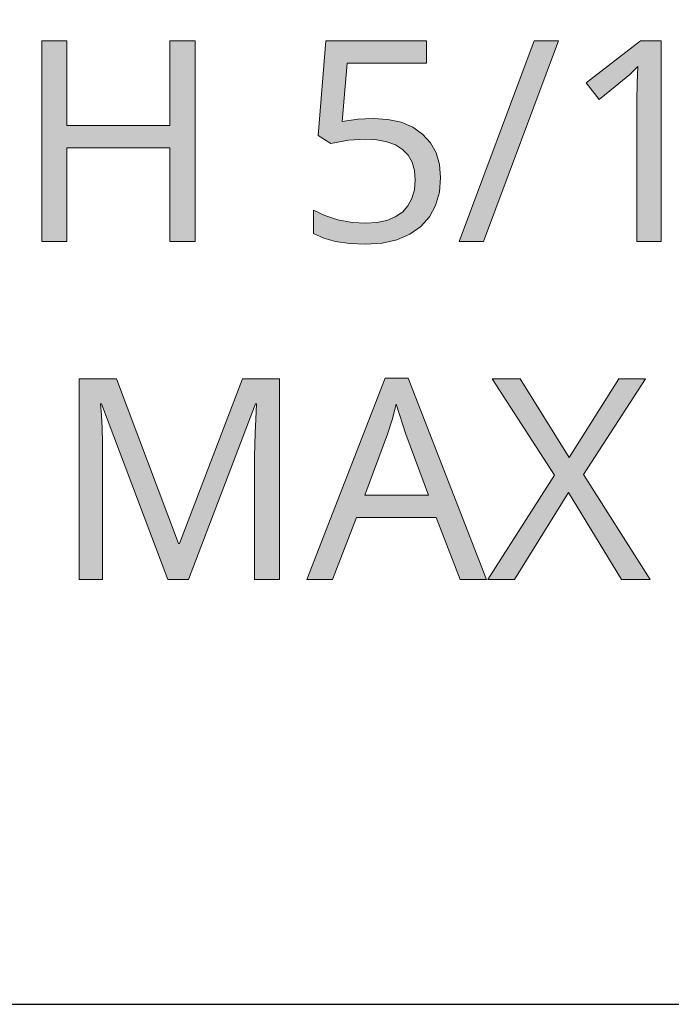
# Model space of a CAD drawing. Units: millimetres. Extents: x 0 to 297, y 0 to 210.
# Drawn here: x 92 to 96, y 67 to 74 of the extents above; entities that cross this region are included whole.
import ezdxf

# ---------------------------------------------------------------- set-up
doc = ezdxf.new("R2010")
doc.units = ezdxf.units.MM
doc.header["$MEASUREMENT"] = 0
doc.layers.add('Layer 1', color=7, linetype='Continuous', lineweight=0)

msp = doc.modelspace()

# ---------------------------------------------------------------- hatches: boundary and pattern name
at = {"layer": 'Layer 1', "true_color": 0x000000, "transparency": 33554687}
h = msp.add_hatch(color=18, dxfattribs=at)
h.dxf.hatch_style = 2
h.paths.add_polyline_path([(92.9136, 72.5991), (92.9136, 74.0931), (92.7257, 74.0931), (92.7257, 73.4619), (91.9594, 73.4619), (91.9594, 74.0931), (91.771, 74.0931), (91.771, 72.5991), (91.9594, 72.5991), (91.9594, 73.2964), (92.7257, 73.2964), (92.7257, 72.5991), (92.9136, 72.5991)])
h = msp.add_hatch(color=18, dxfattribs=at)
h.dxf.hatch_style = 2
h.paths.add_polyline_path([(94.2378, 73.5161), (94.1243, 73.5101), (94.0079, 73.4924), (94.0439, 73.9259), (94.6353, 73.9259), (94.6353, 74.0931), (93.8864, 74.0931), (93.8301, 73.3882), (93.922, 73.3298), (94.0537, 73.3531), (94.1777, 73.3607), (94.2649, 73.3556), (94.3411, 73.3412), (94.405, 73.3179), (94.4575, 73.2849), (94.4986, 73.2422), (94.5282, 73.1901), (94.546, 73.1287), (94.5515, 73.058), (94.5456, 72.9848), (94.5269, 72.92), (94.4973, 72.8654), (94.4554, 72.8188), (94.4025, 72.7824), (94.339, 72.7558), (94.2666, 72.7405), (94.1836, 72.7354), (94.0812, 72.7418), (93.9762, 72.7617), (93.8775, 72.793), (93.7946, 72.8332), (93.7946, 72.6597), (93.8699, 72.6237), (93.9588, 72.5983), (94.0634, 72.5839), (94.1819, 72.5788), (94.3055, 72.5873), (94.4156, 72.6114), (94.5109, 72.6529), (94.5926, 72.7109), (94.6569, 72.7833), (94.7031, 72.8679), (94.7314, 72.9662), (94.7407, 73.0766), (94.7323, 73.1732), (94.7069, 73.2583), (94.6649, 73.3336), (94.6057, 73.3984), (94.5325, 73.4496), (94.4465, 73.4864), (94.3483, 73.5084), (94.2378, 73.5161)])
h = msp.add_hatch(color=18, dxfattribs=at)
h.dxf.hatch_style = 2
h.paths.add_polyline_path([(95.6166, 74.0931), (95.4367, 74.0931), (94.8796, 72.5991), (95.0603, 72.5991), (95.6166, 74.0931)])
h = msp.add_hatch(color=18, dxfattribs=at)
h.dxf.hatch_style = 2
h.paths.add_polyline_path([(96.3807, 72.5991), (96.3807, 74.0931), (96.2283, 74.0931), (95.824, 73.7794), (95.9197, 73.6558), (96.0387, 73.7536), (96.1479, 73.8437), (96.2093, 73.9013), (96.2029, 73.7777), (96.2008, 73.6435), (96.2008, 72.5991), (96.3807, 72.5991)])
h = msp.add_hatch(color=18, dxfattribs=at)
h.dxf.hatch_style = 2
h.paths.add_polyline_path([(92.7091, 70.082), (92.8637, 70.082), (93.3623, 71.3897), (93.3704, 71.3897), (93.364, 71.2771), (93.3598, 71.1746), (93.3569, 71.0823), (93.356, 71.0006), (93.356, 70.082), (93.5423, 70.082), (93.5423, 71.5759), (93.2662, 71.5759), (92.7972, 70.3516), (92.7892, 70.3516), (92.3281, 71.5759), (92.05, 71.5759), (92.05, 70.082), (92.224, 70.082), (92.224, 70.9883), (92.2232, 71.1035), (92.2202, 71.2093), (92.2151, 71.3054), (92.2088, 71.3918), (92.2168, 71.3918), (92.7091, 70.082)])
h = msp.add_hatch(color=18, dxfattribs=at)
h.dxf.hatch_style = 2
edge = h.paths.add_edge_path()
edge.add_spline(control_points=[(94.8859, 70.082), (94.8859, 70.082), (94.706, 70.5447), (94.706, 70.5447), (94.706, 70.5447), (94.1133, 70.5447), (94.1133, 70.5447), (94.1133, 70.5447), (93.9355, 70.082), (93.9355, 70.082), (93.9355, 70.082), (93.7455, 70.082), (93.7455, 70.082), (93.7455, 70.082), (94.3288, 71.5819), (94.3288, 71.5819), (94.3288, 71.5819), (94.4986, 71.5819), (94.4986, 71.5819), (94.4986, 71.5819), (95.0811, 70.082), (95.0811, 70.082), (95.0811, 70.082), (94.8859, 70.082), (94.8859, 70.082)], knot_values=[0, 0, 0, 0, 1, 1, 1, 2, 2, 2, 3, 3, 3, 4, 4, 4, 5, 5, 5, 6, 6, 6, 7, 7, 7, 8, 8, 8, 8], degree=3, periodic=0)
edge.add_line((94.8859, 70.082), (94.8859, 70.082))
edge = h.paths.add_edge_path()
edge.add_spline(control_points=[(94.6497, 70.7115), (94.6497, 70.7115), (94.4821, 71.164), (94.4821, 71.164), (94.4821, 71.164), (94.4105, 71.388), (94.4105, 71.388), (94.4105, 71.388), (94.3792, 71.2707), (94.3792, 71.2707), (94.3792, 71.2707), (94.3462, 71.164), (94.3462, 71.164), (94.3462, 71.164), (94.1768, 70.7115), (94.1768, 70.7115), (94.1768, 70.7115), (94.6497, 70.7115), (94.6497, 70.7115)], knot_values=[0, 0, 0, 0, 1, 1, 1, 2, 2, 2, 3, 3, 3, 4, 4, 4, 5, 5, 5, 6, 6, 6, 6], degree=3, periodic=0)
edge.add_line((94.6497, 70.7115), (94.6497, 70.7115))
h = msp.add_hatch(color=18, dxfattribs=at)
h.dxf.hatch_style = 2
h.paths.add_polyline_path([(96.3011, 70.082), (95.8033, 70.8647), (96.2652, 71.5759), (96.067, 71.5759), (95.6983, 70.9905), (95.3325, 71.5759), (95.123, 71.5759), (95.5878, 70.8605), (95.0912, 70.082), (95.2906, 70.082), (95.692, 70.7305), (96.0874, 70.082), (96.3011, 70.082)])

# ---------------------------------------------------------------- linework, layer by layer
at = {"layer": 'Layer 1', "color": 18, "lineweight": 25, "true_color": 0x000000}
msp.add_lwpolyline([(49.9199, 89.72), (74.69, 66.921), (106.9306, 66.921)], dxfattribs=at)
at = {"layer": 'Layer 1'}
for points in [[(92.9136, 72.5991), (92.9136, 74.0931), (92.7257, 74.0931), (92.7257, 73.4619), (91.9594, 73.4619), (91.9594, 74.0931), (91.771, 74.0931), (91.771, 72.5991), (91.9594, 72.5991), (91.9594, 73.2964), (92.7257, 73.2964), (92.7257, 72.5991), (92.9136, 72.5991)], [(94.2378, 73.5161), (94.1243, 73.5101), (94.0079, 73.4924), (94.0439, 73.9259), (94.6353, 73.9259), (94.6353, 74.0931), (93.8864, 74.0931), (93.8301, 73.3882), (93.922, 73.3298), (94.0537, 73.3531), (94.1777, 73.3607), (94.2649, 73.3556), (94.3411, 73.3412), (94.405, 73.3179), (94.4575, 73.2849), (94.4986, 73.2422), (94.5282, 73.1901), (94.546, 73.1287), (94.5515, 73.058), (94.5456, 72.9848), (94.5269, 72.92), (94.4973, 72.8654), (94.4554, 72.8188), (94.4025, 72.7824), (94.339, 72.7558), (94.2666, 72.7405), (94.1836, 72.7354), (94.0812, 72.7418), (93.9762, 72.7617), (93.8775, 72.793), (93.7946, 72.8332), (93.7946, 72.6597), (93.8699, 72.6237), (93.9588, 72.5983), (94.0634, 72.5839), (94.1819, 72.5788), (94.3055, 72.5873), (94.4156, 72.6114), (94.5109, 72.6529), (94.5926, 72.7109), (94.6569, 72.7833), (94.7031, 72.8679), (94.7314, 72.9662), (94.7407, 73.0766), (94.7323, 73.1732), (94.7069, 73.2583), (94.6649, 73.3336), (94.6057, 73.3984), (94.5325, 73.4496), (94.4465, 73.4864), (94.3483, 73.5084), (94.2378, 73.5161)], [(95.6166, 74.0931), (95.4367, 74.0931), (94.8796, 72.5991), (95.0603, 72.5991), (95.6166, 74.0931)], [(96.3807, 72.5991), (96.3807, 74.0931), (96.2283, 74.0931), (95.824, 73.7794), (95.9197, 73.6558), (96.0387, 73.7536), (96.1479, 73.8437), (96.2093, 73.9013), (96.2029, 73.7777), (96.2008, 73.6435), (96.2008, 72.5991), (96.3807, 72.5991)], [(92.7091, 70.082), (92.8637, 70.082), (93.3623, 71.3897), (93.3704, 71.3897), (93.364, 71.2771), (93.3598, 71.1746), (93.3569, 71.0823), (93.356, 71.0006), (93.356, 70.082), (93.5423, 70.082), (93.5423, 71.5759), (93.2662, 71.5759), (92.7972, 70.3516), (92.7892, 70.3516), (92.3281, 71.5759), (92.05, 71.5759), (92.05, 70.082), (92.224, 70.082), (92.224, 70.9883), (92.2232, 71.1035), (92.2202, 71.2093), (92.2151, 71.3054), (92.2088, 71.3918), (92.2168, 71.3918), (92.7091, 70.082)], [(96.3011, 70.082), (95.8033, 70.8647), (96.2652, 71.5759), (96.067, 71.5759), (95.6983, 70.9905), (95.3325, 71.5759), (95.123, 71.5759), (95.5878, 70.8605), (95.0912, 70.082), (95.2906, 70.082), (95.692, 70.7305), (96.0874, 70.082), (96.3011, 70.082)]]:
    msp.add_lwpolyline(points, dxfattribs=at)
for points, knots in [([(94.8859, 70.082), (94.8859, 70.082), (94.706, 70.5447), (94.706, 70.5447), (94.706, 70.5447), (94.1133, 70.5447), (94.1133, 70.5447), (94.1133, 70.5447), (93.9355, 70.082), (93.9355, 70.082), (93.9355, 70.082), (93.7455, 70.082), (93.7455, 70.082), (93.7455, 70.082), (94.3288, 71.5819), (94.3288, 71.5819), (94.3288, 71.5819), (94.4986, 71.5819), (94.4986, 71.5819), (94.4986, 71.5819), (95.0811, 70.082), (95.0811, 70.082), (95.0811, 70.082), (94.8859, 70.082), (94.8859, 70.082)], [0, 0, 0, 0, 1, 1, 1, 2, 2, 2, 3, 3, 3, 4, 4, 4, 5, 5, 5, 6, 6, 6, 7, 7, 7, 8, 8, 8, 8]), ([(94.6497, 70.7115), (94.6497, 70.7115), (94.4821, 71.164), (94.4821, 71.164), (94.4821, 71.164), (94.4105, 71.388), (94.4105, 71.388), (94.4105, 71.388), (94.3792, 71.2707), (94.3792, 71.2707), (94.3792, 71.2707), (94.3462, 71.164), (94.3462, 71.164), (94.3462, 71.164), (94.1768, 70.7115), (94.1768, 70.7115), (94.1768, 70.7115), (94.6497, 70.7115), (94.6497, 70.7115)], [0, 0, 0, 0, 1, 1, 1, 2, 2, 2, 3, 3, 3, 4, 4, 4, 5, 5, 5, 6, 6, 6, 6])]:
    msp.add_open_spline(points, degree=3, knots=knots, dxfattribs=at)

doc.saveas('drawing.dxf')
